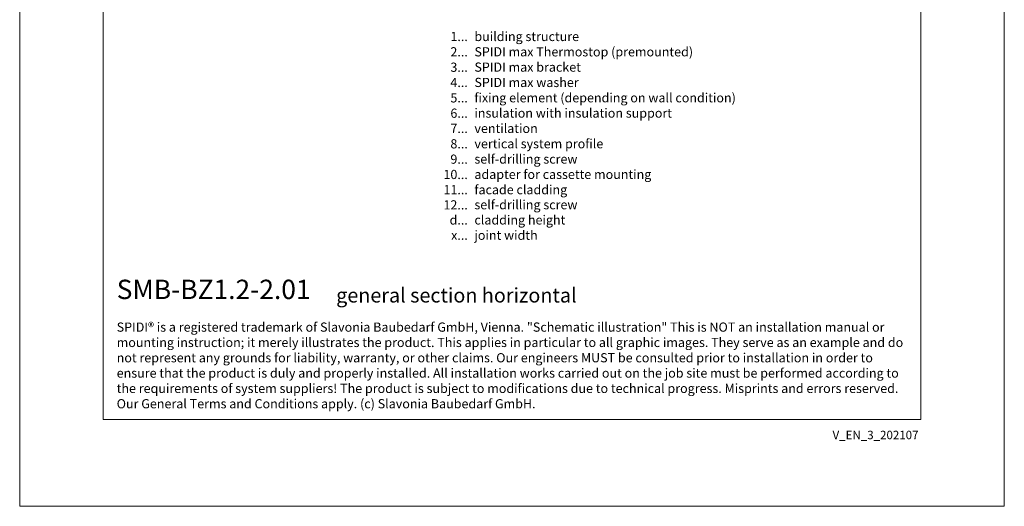
# Model space of a CAD drawing. Units: millimetres. Extents: x -1685 to 10873, y 4 to 6486.
# Drawn here: x 5761 to 6244, y 4 to 243 of the extents above; entities that cross this region are included whole.
import ezdxf

# ---------------------------------------------------------------- set-up
doc = ezdxf.new("R2010")
doc.units = ezdxf.units.MM
doc.layers.get('Defpoints').update_dxf_attribs({"lineweight": 5})
doc.layers.add('Blattrahmen_innen', color=251, linetype='Continuous', lineweight=5, true_color=0x696969)
doc.layers.add('Legende_EN', color=251, linetype='Continuous', lineweight=5)
doc.layers.add('Text_EN', color=7, linetype='Continuous')
doc.styles.get("Standard").update_dxf_attribs({"font": 'arial.ttf'})
doc.styles.add('Text-H1.9', font='arial.ttf', dxfattribs={"height": 1.9})
doc.styles.add('Text-H3', font='arial.ttf', dxfattribs={"height": 3})
doc.styles.add('Text-H5', font='arial.ttf', dxfattribs={"height": 5})

msp = doc.modelspace()

# ---------------------------------------------------------------- linework, layer by layer
at = {"layer": 'Blattrahmen_innen'}
msp.add_lwpolyline([(5802.084, 46.927), (6202.769, 46.927), (6202.769, 589.568), (5802.084, 589.568)], close=True, dxfattribs=at)
at = {"layer": 'Defpoints'}
msp.add_lwpolyline([(5761.2, 686.781), (6243.653, 686.781), (6243.653, 4.455), (5761.2, 4.455)], close=True, dxfattribs=at)

# ---------------------------------------------------------------- texts
at = {"layer": 'Legende_EN', "char_height": 4.5, "style": 'Text-H3'}
for s, width, insert, attachment_point in [('1...', 4.29894, (5980.773, 234.42), 6), ('building structure', 131.9912, (5984.009, 236.679), 1), ('2...', 4.29894, (5980.773, 226.92), 6), ('SPIDI max Thermostop (premounted)', 131.9912, (5984.009, 229.179), 1), ('SPIDI max bracket', 131.9912, (5984.009, 221.679), 1), ('3...', 4.29894, (5980.773, 219.38), 6), ('4...', 4.29894, (5980.773, 211.929), 6), ('SPIDI max washer', 131.9912, (5984.009, 214.179), 1), ('5...', 4.29894, (5980.773, 204.391), 6), ('fixing element (depending on wall condition)', 155.44311, (5984.009, 206.679), 1), ('6...', 4.29894, (5980.773, 196.881), 6), ('insulation with insulation support', 131.9912, (5984.009, 199.179), 1), ('7...', 4.29894, (5980.773, 189.429), 6), ('ventilation', 131.9912, (5984.009, 191.679), 1), ('8...', 4.29894, (5980.773, 181.881), 6), ('vertical system profile', 131.9912, (5984.009, 184.179), 1), ('9...', 4.29894, (5980.773, 174.381), 6), ('self-drilling screw', 131.9912, (5984.009, 176.679), 1), ('10...', 4.29894, (5980.773, 166.881), 6), ('adapter for cassette mounting', 131.9912, (5984.009, 169.179), 1), ('11...', 4.29894, (5980.773, 159.42), 6), ('facade cladding', 131.9912, (5984.009, 161.679), 1), ('self-drilling screw', 131.9912, (5984.009, 154.332), 1), ('12...', 4.29894, (5980.773, 151.996), 6), ('d...', 4.29894, (5980.773, 144.601), 6), ('cladding height', 131.9912, (5984.009, 146.888), 1), ('x...', 4.29894, (5980.773, 137.138), 6), ('joint width', 131.9912, (5984.009, 139.388), 1)]:
    msp.add_mtext_dynamic_manual_height_columns(s, width=width, gutter_width=1, heights=[0], dxfattribs=dict(at, insert=insert, attachment_point=attachment_point))
at = {"layer": 'Text_EN'}
for s, width, gutter_width, insert, char_height, attachment_point, style in [('{\\fArial|b1|i0|c0|p34;SMB-BZ1.2-2.01}', 78.12664, 1, (5808.724, 105.894), 9.47379, 7, 'Text-H5'), ('general section horizontal', 181.94074, 0.909, (5916.265, 104.207), 7.10534, 7, 'Text-H5'), ('SPIDI® is a registered trademark of Slavonia Baubedarf GmbH, Vienna. "Schematic illustration" This is NOT an installation manual or mounting instruction; it merely illustrates the product. This applies in particular to all graphic images. They serve as an example and do not represent any grounds for liability, warranty, or other claims. Our engineers MUST be consulted prior to installation in order to ensure that the product is duly and properly installed. All installation works carried out on the job site must be performed according to the requirements of system suppliers! The product is subject to modifications due to technical progress. Misprints and errors reserved. Our General Terms and Conditions apply. (c) Slavonia Baubedarf GmbH.', 388.58619, 1, (5808.724, 94.414), 4.500049, 1, 'Text-H1.9')]:
    msp.add_mtext_dynamic_manual_height_columns(s, width=width, gutter_width=gutter_width, heights=[0], dxfattribs=dict(at, insert=insert, char_height=char_height, attachment_point=attachment_point, style=style))
at = {"layer": 'Text_EN', "insert": (6201.614, 41.426), "char_height": 4.14478, "width": 36.42914, "attachment_point": 3, "line_spacing_factor": 0.963855}
msp.add_mtext('V_EN_3_202107', dxfattribs=at)

doc.saveas('drawing.dxf')
